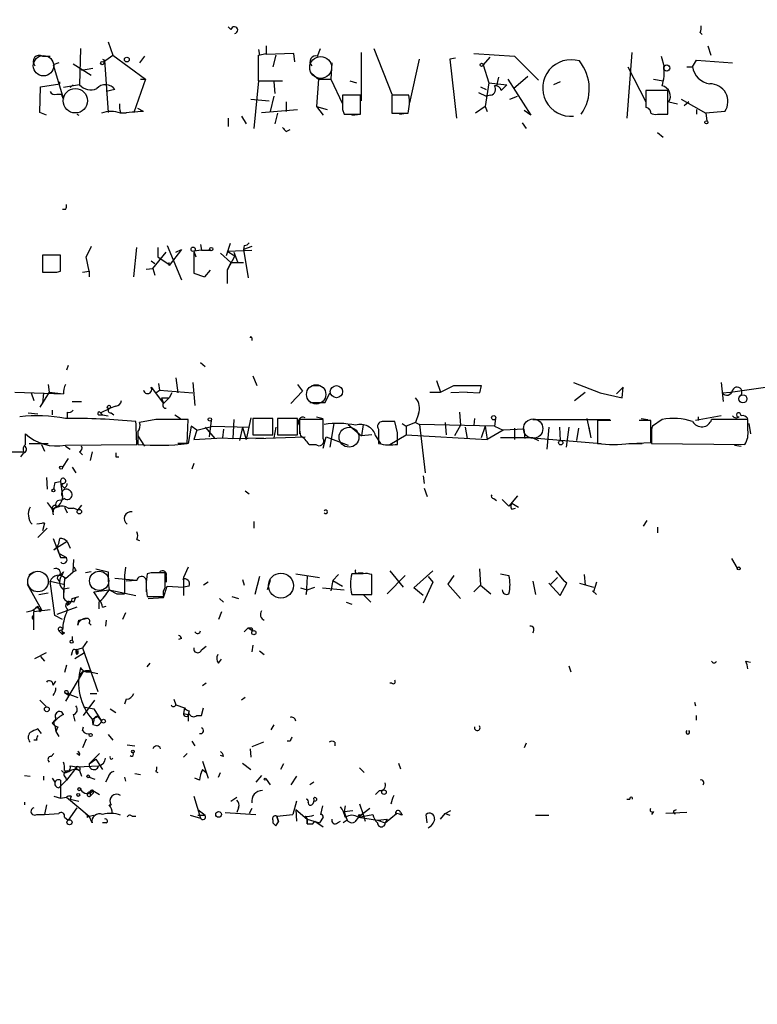
# Model space of a CAD drawing. Extents: x -340991 to 133347, y -136942 to 241885.
# Drawn here: x 509 to 574, y 203992 to 204080 of the extents above; entities that cross this region are included whole.
import ezdxf

# ---------------------------------------------------------------- set-up
doc = ezdxf.new("R2010")
doc.units = 0
doc.header["$MEASUREMENT"] = 0
doc.layers.add('MAIN', color=5, linetype='CONTINUOUS')

msp = doc.modelspace()

# ---------------------------------------------------------------- linework, layer by layer
at = {"layer": 'MAIN'}
for p, q in [((527.1347, 204079.3614), (527.3887, 204079.1074)), ((569.1293, 204078.8534), (569.2987, 204078.6841)), ((516.4667, 204078.0068), (516.89, 204076.8214)), ((514.0113, 204077.4141), (513.9267, 204074.1968)), ((529.844, 204077.3294), (529.9287, 204076.8214)), ((529.844, 204076.8214), (530.5213, 204076.9908)), ((530.5213, 204077.6681), (530.5213, 204076.9908)), ((532.9767, 204076.9908), (530.5213, 204076.9061)), ((530.5213, 204076.9061), (530.5213, 204076.9908)), ((533.0613, 204076.2288), (532.9767, 204076.9908)), ((535.0933, 204076.7368), (535.3473, 204077.4141)), ((538.988, 204072.7574), (538.988, 204077.0754)), ((540.0887, 204077.4141), (541.6973, 204073.3501)), ((548.9787, 204076.9908), (552.6193, 204076.7368)), ((563.0333, 204077.0754), (562.61, 204071.2334)), ((569.8067, 204077.6681), (570.0607, 204076.8214)), ((510.6247, 204076.7368), (511.302, 204076.7368)), ((512.064, 204076.1441), (511.556, 204075.9748)), ((513.334, 204076.0594), (514.9427, 204075.0434)), ((515.9587, 204076.4828), (516.128, 204076.3981)), ((516.0433, 204076.2288), (516.89, 204076.8214)), ((516.128, 204076.3981), (516.0433, 204076.2288)), ((516.128, 204076.3981), (516.4667, 204071.7414)), ((516.89, 204076.8214), (519.7687, 204074.7048)), ((519.684, 204076.7368), (519.2607, 204076.1441)), ((529.844, 204074.5354), (529.844, 204076.8214)), ((531.368, 204076.8214), (531.114, 204075.8054)), ((536.3633, 204076.1441), (536.2787, 204074.7048)), ((543.306, 204072.5881), (544.1527, 204076.4828)), ((547.37, 204076.5674), (546.862, 204076.4828)), ((546.862, 204076.4828), (547.4547, 204071.2334)), ((550.418, 204076.6521), (549.8253, 204075.9748)), ((552.6193, 204076.7368), (554.736, 204074.6201)), ((565.658, 204076.7368), (565.912, 204075.8054)), ((568.452, 204075.8054), (568.7907, 204076.3981)), ((568.7907, 204076.3981), (572.008, 204076.1441)), ((511.556, 204075.9748), (512.4873, 204072.9268)), ((515.112, 204075.6361), (514.096, 204075.4668)), ((534.5853, 204075.2128), (535.178, 204074.7048)), ((549.8253, 204075.9748), (550.3333, 204074.3661)), ((562.6947, 204075.8054), (564.3033, 204072.6728)), ((567.944, 204075.8054), (568.452, 204075.8054)), ((510.4553, 204074.0274), (512.1487, 204074.2814)), ((512.1487, 204074.2814), (512.1487, 204074.4508)), ((519.7687, 204074.7048), (518.7527, 204071.7414)), ((519.3453, 204074.7048), (519.7687, 204074.7048)), ((529.844, 204074.5354), (529.4207, 204070.3021)), ((529.844, 204074.5354), (531.9607, 204074.5354)), ((531.1987, 204074.4508), (531.2833, 204073.4348)), ((535.178, 204074.7048), (535.0087, 204072.2494)), ((535.178, 204074.7048), (536.2787, 204074.7048)), ((536.2787, 204074.7048), (537.2947, 204072.5034)), ((537.972, 204074.5354), (538.5647, 204074.3661)), ((550.3333, 204074.3661), (549.9947, 204072.2494)), ((550.3333, 204074.3661), (551.942, 204074.1968)), ((551.18, 204074.8741), (551.0107, 204074.1121)), ((552.0267, 204074.7048), (554.0587, 204071.4874)), ((552.5347, 204073.8581), (553.8047, 204074.9588)), ((556.6833, 204074.4508), (556.0907, 204074.1968)), ((564.9807, 204074.7048), (565.8273, 204074.5354)), ((510.3707, 204071.7414), (510.4553, 204074.0274)), ((513.9267, 204074.1968), (512.4873, 204073.9428)), ((513.334, 204074.1968), (513.08, 204073.9428)), ((517.0593, 204073.7734), (516.2973, 204073.6041)), ((549.402, 204073.5194), (550.0793, 204073.1808)), ((549.5713, 204074.0274), (550.0793, 204073.7734)), ((551.942, 204074.1968), (551.434, 204073.6888)), ((566.2507, 204073.6888), (564.3033, 204073.6888)), ((566.2507, 204071.5721), (566.2507, 204073.6888)), ((511.8947, 204073.3501), (512.318, 204073.3501)), ((512.4873, 204072.9268), (512.318, 204073.3501)), ((529.1667, 204072.9268), (530.7753, 204072.7574)), ((531.1987, 204073.1808), (530.86, 204071.8261)), ((532.2993, 204072.6728), (532.2993, 204071.8261)), ((538.9033, 204073.2654), (537.2947, 204073.2654)), ((538.9033, 204071.5721), (538.9033, 204073.2654)), ((543.2213, 204073.2654), (541.6973, 204073.2654)), ((541.6973, 204073.2654), (541.6973, 204071.6568)), ((550.5027, 204073.2654), (550.0793, 204073.1808)), ((552.196, 204072.9268), (552.8733, 204073.1808)), ((566.3353, 204072.6728), (567.0973, 204072.5034)), ((567.436, 204072.9268), (569.6373, 204071.6568)), ((568.1133, 204072.6728), (567.69, 204072.3341)), ((510.9633, 204071.4874), (510.3707, 204071.7414)), ((517.5673, 204071.7414), (518.0753, 204071.6568)), ((519.5993, 204071.8261), (519.0913, 204072.0801)), ((530.098, 204071.7414), (533.3153, 204071.9954)), ((531.5373, 204071.6568), (531.2833, 204070.7254)), ((535.0087, 204072.2494), (535.94, 204071.9954)), ((535.0087, 204072.2494), (535.6013, 204071.4874)), ((537.2947, 204071.9954), (537.464, 204071.5721)), ((541.6973, 204071.6568), (543.1367, 204071.6568)), ((542.3747, 204071.5721), (542.9673, 204071.6568)), ((549.9947, 204072.2494), (549.148, 204071.6568)), ((549.9947, 204072.2494), (550.164, 204071.8261)), ((554.0587, 204071.4874), (553.466, 204071.9108)), ((568.7907, 204071.9954), (568.7907, 204071.5721)), ((571.3307, 204071.8261), (569.6373, 204071.6568)), ((569.6373, 204071.6568), (569.722, 204070.9794)), ((513.6727, 204071.5721), (513.842, 204071.4874)), ((527.1347, 204071.2334), (527.1347, 204070.4714)), ((528.32, 204071.4028), (528.7433, 204070.7254)), ((537.464, 204071.5721), (538.9033, 204071.5721)), ((538.1413, 204071.4874), (538.9033, 204071.5721)), ((553.2967, 204070.8101), (553.6353, 204070.3021)), ((565.3193, 204071.5721), (566.2507, 204071.5721)), ((532.2993, 204070.0481), (532.638, 204070.2174)), ((565.3193, 204069.9634), (565.8273, 204069.5401)), ((512.6567, 204063.1054), (512.4027, 204063.1054)), ((514.9427, 204059.8034), (514.5193, 204058.8721)), ((518.7527, 204057.0941), (519.0067, 204059.7188)), ((520.8693, 204059.7188), (520.8693, 204058.8721)), ((521.716, 204059.8881), (522.986, 204056.8401)), ((522.986, 204059.5494), (521.8853, 204058.1101)), ((522.478, 204059.2954), (522.986, 204059.5494)), ((524.764, 204059.4648), (524.0867, 204059.3801)), ((524.0867, 204059.3801), (524.256, 204058.8721)), ((524.0867, 204059.3801), (524.0867, 204057.4328)), ((524.6793, 204059.9728), (524.764, 204059.4648)), ((524.764, 204059.4648), (525.526, 204059.4648)), ((527.304, 204060.0574), (526.9653, 204058.9568)), ((527.05, 204059.3801), (529.2513, 204059.4648)), ((527.05, 204059.3801), (527.7273, 204058.9568)), ((528.574, 204059.8881), (528.4893, 204059.5494)), ((529.2513, 204059.8034), (528.4893, 204059.5494)), ((528.4893, 204059.5494), (528.9127, 204057.0094)), ((512.2333, 204059.0414), (510.6247, 204059.0414)), ((510.6247, 204059.0414), (510.6247, 204057.5174)), ((510.6247, 204058.9568), (510.6247, 204057.8561)), ((512.2333, 204057.6021), (512.2333, 204059.0414)), ((514.7733, 204057.6021), (514.5193, 204058.8721)), ((520.2767, 204058.5334), (520.6153, 204058.2794)), ((520.446, 204057.8561), (521.6313, 204059.2954)), ((520.8693, 204058.8721), (521.8853, 204058.1948)), ((526.4573, 204059.2108), (527.3887, 204058.3641)), ((527.7273, 204058.9568), (527.05, 204057.6868)), ((527.6427, 204059.2954), (527.9813, 204058.4488)), ((511.8947, 204057.5174), (512.2333, 204057.6021)), ((514.1807, 204057.5174), (514.7733, 204057.6021)), ((514.7733, 204057.6021), (514.7733, 204057.0941)), ((519.8533, 204057.7714), (520.446, 204057.8561)), ((520.446, 204057.8561), (520.6153, 204057.2634)), ((521.8853, 204058.1101), (521.8853, 204058.3641)), ((525.526, 204057.6868), (525.018, 204057.0941)), ((527.3887, 204058.3641), (527.05, 204057.6868)), ((527.05, 204057.6868), (527.05, 204056.5014)), ((527.3887, 204058.3641), (528.4893, 204058.3641)), ((524.0867, 204057.4328), (525.018, 204057.0941)), ((524.0867, 204057.4328), (525.018, 204057.0941)), ((529.2513, 204051.6754), (529.2513, 204051.4214)), ((512.9107, 204049.2201), (512.7413, 204048.7968)), ((524.6793, 204049.4741), (525.1027, 204049.1354)), ((522.478, 204048.1194), (522.6473, 204046.7648)), ((529.336, 204048.2888), (529.6747, 204047.4421)), ((511.1327, 204047.5268), (511.2173, 204046.8494)), ((520.2767, 204047.2728), (521.3773, 204045.8334)), ((520.954, 204047.6114), (521.0387, 204047.0188)), ((524.002, 204047.6961), (524.1713, 204045.6641)), ((533.3153, 204047.5268), (533.7387, 204046.9341)), ((534.5853, 204047.4421), (535.2627, 204047.4421)), ((545.6767, 204047.8654), (546.0153, 204046.8494)), ((546.0153, 204046.8494), (547.2007, 204047.4421)), ((547.2007, 204047.4421), (549.656, 204047.4421)), ((549.656, 204047.4421), (549.4867, 204046.7648)), ((557.8687, 204047.6961), (560.2393, 204046.7648)), ((562.2713, 204047.2728), (561.6787, 204046.6801)), ((562.1867, 204046.3414), (562.2713, 204047.2728)), ((570.992, 204047.6961), (571.1613, 204046.0028)), ((571.8387, 204046.8494), (575.9873, 204047.4421)), ((508.1693, 204046.8494), (512.4873, 204046.6801)), ((509.6087, 204046.7648), (509.8627, 204046.0874)), ((511.2173, 204046.8494), (510.3707, 204045.4948)), ((510.7093, 204046.7648), (510.6247, 204045.8334)), ((511.2173, 204046.8494), (512.4873, 204046.6801)), ((520.7, 204046.7648), (521.0387, 204047.0188)), ((521.0387, 204047.0188), (524.002, 204046.7648)), ((521.208, 204046.3414), (521.8853, 204046.3414)), ((521.208, 204046.3414), (521.3773, 204045.8334)), ((521.8853, 204046.3414), (521.3773, 204045.8334)), ((522.1393, 204046.7648), (521.8853, 204046.3414)), ((533.7387, 204046.9341), (532.7227, 204045.8334)), ((535.7707, 204045.9181), (536.194, 204046.7648)), ((545.084, 204046.8494), (546.0153, 204046.8494)), ((548.386, 204046.8494), (546.9467, 204046.7648)), ((548.386, 204046.8494), (549.4867, 204046.7648)), ((557.9533, 204046.0874), (558.8847, 204046.8494)), ((560.2393, 204046.7648), (562.1867, 204046.3414)), ((571.0767, 204046.7648), (571.8387, 204046.8494)), ((513.2493, 204046.0028), (514.096, 204046.0028)), ((515.7893, 204044.9868), (516.636, 204045.4101)), ((517.144, 204045.5794), (516.636, 204045.4101)), ((534.416, 204045.9181), (535.7707, 204045.9181)), ((509.3547, 204044.9868), (510.2013, 204044.9021)), ((511.4713, 204045.2408), (511.4713, 204044.8174)), ((512.826, 204045.0714), (512.826, 204044.5634)), ((515.62, 204044.8174), (515.9587, 204044.8174)), ((515.7893, 204044.9868), (515.9587, 204044.8174)), ((515.9587, 204044.8174), (516.4667, 204044.7328)), ((516.7207, 204044.9868), (516.9747, 204044.8174)), ((522.3933, 204044.8174), (522.9013, 204044.4788)), ((529.1667, 204044.5634), (528.7433, 204042.6161)), ((531.114, 204044.4788), (529.336, 204044.4788)), ((529.336, 204044.4788), (529.336, 204043.0394)), ((531.114, 204043.0394), (531.114, 204044.4788)), ((533.3153, 204044.4788), (531.5373, 204044.4788)), ((531.5373, 204044.4788), (531.5373, 204043.0394)), ((533.3153, 204043.0394), (533.3153, 204044.4788)), ((535.0087, 204044.6481), (535.6013, 204044.4788)), ((544.068, 204044.9021), (543.814, 204044.1401)), ((547.7087, 204045.0714), (547.7933, 204043.8861)), ((549.0633, 204044.4788), (548.9787, 204043.8861)), ((550.926, 204044.4788), (550.8413, 204043.8014)), ((559.054, 204044.4788), (559.3927, 204042.7854)), ((563.88, 204044.4788), (564.4727, 204044.3941)), ((570.992, 204044.7328), (568.706, 204044.3094)), ((568.96, 204044.6481), (568.96, 204044.3094)), ((520.7, 204044.3941), (519.2607, 204044.1401)), ((523.494, 204042.2774), (523.5787, 204044.3941)), ((523.8327, 204043.8014), (523.5787, 204042.2774)), ((524.3407, 204043.4628), (523.8327, 204043.8014)), ((524.3407, 204043.4628), (525.78, 204043.8014)), ((525.1027, 204043.7168), (525.9493, 204042.7008)), ((525.6107, 204044.3094), (525.4413, 204042.8701)), ((525.78, 204043.8014), (528.9973, 204043.7168)), ((527.6427, 204044.3941), (527.558, 204042.7008)), ((528.4047, 204043.7168), (528.1507, 204042.5314)), ((528.4047, 204043.7168), (528.7433, 204042.6161)), ((531.368, 204043.7168), (531.1987, 204042.7854)), ((535.6013, 204044.3941), (533.4847, 204044.3941)), ((533.4847, 204043.8861), (533.4847, 204043.1241)), ((535.6013, 204042.7008), (535.6013, 204044.3941)), ((536.5327, 204044.0554), (536.194, 204041.9388)), ((537.8027, 204043.9708), (538.988, 204042.9548)), ((539.1573, 204043.9708), (538.988, 204042.9548)), ((541.9513, 204044.2248), (540.8507, 204044.2248)), ((542.2053, 204043.2088), (541.9513, 204044.2248)), ((542.6287, 204044.0554), (542.9673, 204043.8014)), ((543.814, 204044.1401), (542.9673, 204043.8014)), ((542.9673, 204043.8014), (542.9673, 204043.0394)), ((543.814, 204044.1401), (544.1527, 204043.9708)), ((550.8413, 204043.8014), (544.1527, 204043.9708)), ((544.1527, 204043.9708), (544.6607, 204039.6528)), ((546.4387, 204044.1401), (546.5233, 204043.0394)), ((547.7933, 204043.8861), (547.2853, 204042.9548)), ((548.2167, 204043.7168), (548.386, 204042.7008)), ((549.9947, 204043.8014), (549.656, 204042.7854)), ((549.9947, 204043.8014), (549.656, 204042.7854)), ((549.9947, 204043.8014), (550.164, 204042.6161)), ((550.8413, 204043.8014), (551.6033, 204043.4628)), ((552.6193, 204043.6321), (552.6193, 204042.6161)), ((554.228, 204044.3941), (561.086, 204044.3941)), ((555.6673, 204043.7168), (555.498, 204041.7694)), ((556.5987, 204043.7168), (556.6833, 204042.5314)), ((556.5987, 204043.7168), (556.6833, 204042.5314)), ((557.4453, 204043.7168), (557.1913, 204041.9388)), ((558.292, 204043.6321), (558.1227, 204042.5314)), ((559.2233, 204043.7168), (559.3927, 204042.7854)), ((561.1707, 204044.3094), (559.9853, 204044.3094)), ((559.9853, 204044.3094), (559.9853, 204042.2774)), ((564.7267, 204044.3094), (563.7107, 204044.3094)), ((564.7267, 204042.3621), (564.7267, 204044.3094)), ((565.7427, 204044.3941), (564.896, 204043.8014)), ((573.3627, 204044.3941), (570.1453, 204044.3941)), ((573.3627, 204043.4628), (573.3627, 204044.3941)), ((573.4473, 204044.0554), (573.6167, 204043.1241)), ((509.1007, 204042.1928), (509.1007, 204043.1241)), ((519.0913, 204043.2934), (519.0913, 204042.1928)), ((519.0913, 204042.9548), (519.684, 204042.0234)), ((524.3407, 204043.4628), (524.0867, 204042.6161)), ((524.0867, 204042.6161), (526.6267, 204042.7854)), ((526.7113, 204043.5474), (526.6267, 204042.7854)), ((526.6267, 204042.7854), (527.558, 204042.7008)), ((527.558, 204042.7008), (530.2673, 204042.7854)), ((529.336, 204043.0394), (531.114, 204043.0394)), ((529.59, 204042.7008), (533.9927, 204042.8701)), ((531.5373, 204043.0394), (533.3153, 204043.0394)), ((535.6013, 204041.8541), (535.8553, 204042.8701)), ((535.8553, 204042.8701), (537.8027, 204042.1081)), ((539.9193, 204043.0394), (538.988, 204042.9548)), ((540.258, 204042.9548), (540.6813, 204042.2774)), ((540.512, 204043.5474), (540.512, 204042.2774)), ((541.528, 204042.1928), (542.9673, 204043.0394)), ((542.9673, 204043.0394), (550.164, 204042.6161)), ((551.6033, 204043.4628), (550.164, 204042.6161)), ((554.228, 204042.7854), (551.3493, 204042.7854)), ((553.466, 204043.5474), (551.6033, 204043.4628)), ((553.5507, 204042.7008), (553.466, 204043.5474)), ((554.228, 204042.7854), (554.736, 204042.5314)), ((554.228, 204042.7854), (560.324, 204042.2774)), ((564.8113, 204043.2088), (564.8113, 204042.2774)), ((564.8113, 204043.0394), (564.8113, 204042.3621)), ((509.4393, 204042.2774), (511.1327, 204042.2774)), ((510.54, 204042.1928), (510.794, 204041.6001)), ((512.6567, 204042.1081), (519.0067, 204042.1928)), ((512.6567, 204042.0234), (513.08, 204041.7694)), ((523.5787, 204042.2774), (522.6473, 204042.2774)), ((534.3313, 204042.1928), (534.924, 204042.1928)), ((562.7793, 204042.2774), (563.9647, 204042.2774)), ((562.864, 204042.2774), (564.7267, 204042.3621)), ((564.8113, 204042.2774), (573.1087, 204042.1928)), ((572.1773, 204042.1081), (572.77, 204042.0234)), ((507.492, 204041.5154), (508.9313, 204041.5154)), ((508.9313, 204041.4308), (508.6773, 204041.0921)), ((513.9267, 204041.5154), (514.1807, 204041.2614)), ((515.0273, 204041.5154), (514.858, 204040.7534)), ((517.144, 204041.0921), (517.398, 204041.0921)), ((512.9107, 204040.9228), (512.4027, 204040.1608)), ((513.2493, 204040.1608), (513.588, 204039.6528)), ((524.0867, 204040.4994), (523.9173, 204039.9914)), ((510.9633, 204039.2294), (511.048, 204038.2134)), ((544.4913, 204039.3988), (544.576, 204038.7214)), ((511.7253, 204038.8061), (512.2333, 204038.8908)), ((512.2333, 204038.8908), (512.4027, 204037.5361)), ((512.4027, 204038.7214), (512.318, 204038.5521)), ((512.572, 204038.2981), (512.318, 204038.5521)), ((528.6587, 204038.0441), (528.9973, 204037.7901)), ((544.576, 204038.2981), (544.83, 204037.5361)), ((552.8733, 204037.6208), (552.1113, 204036.6894)), ((511.048, 204037.0281), (511.4713, 204036.4354)), ((511.4713, 204036.4354), (511.81, 204036.6048)), ((512.572, 204037.3668), (512.318, 204037.1974)), ((512.572, 204036.6048), (512.826, 204036.0968)), ((514.096, 204036.7741), (513.7573, 204036.3508)), ((550.7567, 204037.3668), (551.0107, 204037.1974)), ((552.1113, 204036.6894), (551.5187, 204037.2821)), ((552.3653, 204036.9434), (552.958, 204036.6048)), ((511.4713, 204036.4354), (511.556, 204035.9274)), ((511.556, 204036.1814), (511.4713, 204036.4354)), ((512.9107, 204036.5201), (513.334, 204036.5201)), ((513.7573, 204036.3508), (513.334, 204036.5201)), ((552.3653, 204036.4354), (552.704, 204036.5201)), ((510.794, 204035.1654), (510.1167, 204035.0808)), ((510.6247, 204035.2501), (510.794, 204035.1654)), ((510.794, 204035.1654), (510.6247, 204034.4881)), ((529.4207, 204035.3348), (529.4207, 204034.7421)), ((564.388, 204035.4194), (564.0493, 204034.9114)), ((565.3193, 204034.8268), (565.3193, 204034.3188)), ((510.2013, 204033.8954), (511.048, 204034.7421)), ((511.556, 204033.8108), (512.2333, 204032.1174)), ((512.826, 204033.5568), (511.6407, 204032.7948)), ((511.8947, 204033.0488), (512.2333, 204032.1174)), ((512.826, 204033.5568), (513.08, 204032.9641)), ((519.0067, 204033.7261), (519.2607, 204033.6414)), ((512.1487, 204032.4561), (512.7413, 204032.1174)), ((512.2333, 204032.1174), (512.7413, 204032.1174)), ((513.334, 204030.8474), (513.4187, 204031.9481)), ((571.9233, 204032.0328), (572.4313, 204031.1861)), ((509.4393, 204030.5934), (509.8627, 204030.8474)), ((512.1487, 204030.5088), (512.4873, 204030.8474)), ((512.6567, 204030.2548), (513.334, 204030.8474)), ((513.588, 204030.9321), (513.334, 204030.8474)), ((514.9427, 204030.8474), (514.4347, 204030.7628)), ((515.366, 204031.1014), (516.4667, 204030.8474)), ((517.9907, 204031.2708), (517.906, 204030.5088)), ((517.906, 204030.5088), (517.906, 204028.9001)), ((520.2767, 204030.7628), (519.938, 204030.6781)), ((521.5467, 204029.4928), (521.5467, 204030.7628)), ((521.6313, 204030.4241), (521.6313, 204029.9161)), ((523.5787, 204031.2708), (523.1553, 204030.3394)), ((529.9287, 204030.4241), (529.5053, 204028.8154)), ((533.146, 204030.6781), (535.2627, 204030.3394)), ((534.162, 204030.4241), (534.0773, 204028.8154)), ((536.956, 204030.5934), (536.448, 204030.0854)), ((539.1573, 204030.6781), (538.1413, 204030.6781)), ((538.734, 204030.7628), (539.1573, 204030.7628)), ((539.9193, 204028.8154), (539.9193, 204030.5934)), ((542.8827, 204030.5088), (541.274, 204028.9001)), ((541.528, 204030.9321), (542.7133, 204029.4928)), ((543.6447, 204029.4081), (545.338, 204030.9321)), ((544.9147, 204030.4241), (545.338, 204029.9161)), ((547.2007, 204030.5088), (546.6927, 204029.7468)), ((549.4867, 204031.1014), (549.5713, 204029.6621)), ((551.3493, 204030.6781), (552.1113, 204030.5088)), ((556.26, 204030.9321), (557.022, 204030.0008)), ((558.8, 204030.5934), (558.8847, 204029.6621)), ((509.27, 204029.7468), (510.54, 204027.4608)), ((511.302, 204030.0008), (512.4873, 204029.7468)), ((511.7253, 204026.9528), (511.302, 204030.0008)), ((511.9793, 204030.1701), (512.1487, 204029.9161)), ((512.572, 204030.2548), (512.4873, 204028.7308)), ((519.0067, 204030.0854), (517.0593, 204030.2548)), ((519.0067, 204030.0854), (518.0753, 204030.0008)), ((519.8533, 204029.9161), (519.8533, 204029.0694)), ((521.3773, 204028.5614), (521.716, 204029.5774)), ((521.716, 204029.5774), (523.1553, 204029.4928)), ((523.1553, 204030.3394), (523.1553, 204028.7308)), ((523.6633, 204029.5774), (523.1553, 204029.4928)), ((525.3567, 204029.9161), (524.9333, 204029.6621)), ((528.4047, 204030.1701), (528.574, 204029.6621)), ((530.86, 204030.0854), (530.606, 204029.2388)), ((536.448, 204030.0854), (536.2787, 204029.1541)), ((536.448, 204030.0854), (537.2947, 204029.5774)), ((545.338, 204029.9161), (544.4913, 204028.0534)), ((546.6927, 204029.7468), (547.7933, 204028.4768)), ((549.5713, 204029.6621), (548.9787, 204029.0694)), ((549.5713, 204029.6621), (550.5027, 204028.9001)), ((554.228, 204030.0008), (554.482, 204028.8154)), ((555.6673, 204029.8314), (556.6833, 204028.7308)), ((556.4293, 204030.3394), (555.8367, 204029.7468)), ((556.6833, 204028.7308), (557.276, 204029.8314)), ((557.276, 204029.8314), (557.022, 204030.0008)), ((558.3767, 204029.8314), (559.6467, 204029.4928)), ((559.9007, 204029.9161), (559.6467, 204029.0694)), ((510.286, 204028.8154), (511.1327, 204028.9848)), ((512.4027, 204029.3234), (512.4873, 204029.3234)), ((512.4873, 204029.3234), (512.9953, 204029.4081)), ((512.4873, 204029.3234), (512.4873, 204028.7308)), ((515.1967, 204029.0694), (516.5513, 204029.2388)), ((515.7047, 204028.3074), (515.1967, 204029.0694)), ((516.5513, 204029.2388), (517.2287, 204028.9001)), ((516.5513, 204029.2388), (518.922, 204028.7308)), ((517.2287, 204028.9001), (517.906, 204028.9001)), ((533.5693, 204029.4081), (534.162, 204029.2388)), ((534.0773, 204028.8154), (534.162, 204029.2388)), ((534.162, 204029.2388), (534.8393, 204029.4928)), ((535.5167, 204029.4081), (537.464, 204029.2388)), ((538.1413, 204028.8154), (539.9193, 204028.8154)), ((539.1573, 204028.8154), (539.8347, 204028.1381)), ((544.4913, 204028.7308), (543.6447, 204029.4081)), ((559.562, 204029.1541), (559.9007, 204028.8154)), ((513.2493, 204028.4768), (513.842, 204028.6461)), ((513.4187, 204028.1381), (513.588, 204028.5614)), ((515.62, 204028.1381), (515.62, 204027.5454)), ((515.9587, 204027.7148), (516.2973, 204027.7994)), ((519.938, 204028.6461), (521.3773, 204028.6461)), ((520.0227, 204028.4768), (521.3773, 204028.5614)), ((526.3727, 204028.4768), (526.7113, 204028.1381)), ((527.4733, 204028.6461), (528.066, 204028.4768)), ((537.6333, 204028.1381), (538.1413, 204027.9688)), ((511.302, 204027.4608), (509.8627, 204027.2914)), ((509.8627, 204025.6828), (509.8627, 204027.2914)), ((509.8627, 204026.9528), (509.8627, 204027.2914)), ((510.2013, 204027.6301), (510.54, 204027.4608)), ((510.3707, 204027.2914), (510.54, 204027.4608)), ((512.4027, 204026.6141), (511.7253, 204026.9528)), ((513.6727, 204027.7148), (511.8947, 204027.0374)), ((512.826, 204027.5454), (512.7413, 204027.2068)), ((517.9907, 204027.2068), (517.7367, 204026.6141)), ((526.542, 204027.2914), (526.288, 204026.6141)), ((513.7573, 204026.1061), (513.842, 204026.5294)), ((513.842, 204026.5294), (514.5193, 204026.6988)), ((514.7733, 204026.2754), (514.9427, 204026.1061)), ((516.2973, 204026.5294), (516.2127, 204026.0214)), ((512.064, 204025.5981), (512.318, 204025.6828)), ((512.064, 204025.5981), (512.4027, 204025.2594)), ((512.318, 204025.6828), (512.4027, 204025.2594)), ((512.572, 204025.4288), (512.4027, 204025.2594)), ((528.574, 204025.5134), (528.9127, 204025.8521)), ((528.9127, 204025.8521), (529.336, 204025.5981)), ((529.2513, 204025.8521), (529.336, 204025.5981)), ((513.2493, 204025.0901), (513.2493, 204024.7514)), ((514.604, 204024.6668), (514.1807, 204024.0741)), ((522.986, 204024.9208), (522.732, 204024.8361)), ((529.336, 204024.3281), (529.2513, 204023.7354)), ((509.9473, 204023.1428), (510.9633, 204023.6508)), ((513.2493, 204023.7354), (513.1647, 204023.3968)), ((513.5033, 204023.1428), (514.35, 204023.6508)), ((513.588, 204023.9048), (514.1807, 204024.0741)), ((513.588, 204023.9048), (513.7573, 204023.5661)), ((513.6727, 204023.4814), (513.7573, 204023.5661)), ((513.7573, 204023.7354), (513.7573, 204023.5661)), ((514.1807, 204024.0741), (515.5353, 204020.1794)), ((524.764, 204023.9048), (525.1873, 204024.2434)), ((529.9287, 204023.8201), (530.352, 204023.4814)), ((510.4553, 204023.3121), (510.794, 204022.8888)), ((512.7413, 204022.5501), (512.572, 204021.8728)), ((519.938, 204022.3808), (520.192, 204022.7194)), ((526.288, 204022.7194), (526.542, 204023.0581)), ((573.1933, 204022.8888), (573.6167, 204022.8041)), ((514.2653, 204022.0421), (512.6567, 204019.3328)), ((514.0113, 204022.2961), (514.2653, 204022.0421)), ((514.096, 204022.2114), (514.2653, 204022.0421)), ((514.2653, 204022.0421), (514.9427, 204021.9574)), ((514.858, 204021.9574), (515.5353, 204021.7881)), ((557.4453, 204022.4654), (557.6147, 204021.9574)), ((511.556, 204020.7721), (511.81, 204021.1108)), ((525.1873, 204020.9414), (524.8487, 204020.6874)), ((541.6973, 204020.9414), (541.528, 204020.9414)), ((512.572, 204020.0948), (512.9953, 204019.8408)), ((512.572, 204020.0948), (513.7573, 204019.6714)), ((512.9107, 204020.0948), (512.9953, 204019.8408)), ((514.858, 204020.0101), (515.4507, 204020.0101)), ((510.3707, 204019.4174), (510.9633, 204018.8248)), ((514.2653, 204018.0628), (515.2813, 204019.4174)), ((518.0753, 204019.5021), (517.906, 204019.0788)), ((522.3087, 204019.5021), (522.478, 204018.9941)), ((528.6587, 204019.6714), (528.32, 204019.4174)), ((568.6213, 204019.2481), (568.706, 204018.9094)), ((513.334, 204018.1474), (513.5033, 204017.5548)), ((514.2653, 204018.8248), (515.1967, 204018.6554)), ((515.1967, 204018.6554), (515.874, 204017.5548)), ((516.636, 204018.6554), (517.144, 204018.3168)), ((522.478, 204018.9941), (523.24, 204018.7401)), ((523.24, 204018.7401), (523.1553, 204018.2321)), ((523.1553, 204018.2321), (523.5787, 204018.1474)), ((523.6633, 204018.4861), (523.5787, 204018.1474)), ((523.5787, 204018.1474), (523.5787, 204017.5548)), ((524.764, 204018.0628), (524.9333, 204018.7401)), ((511.4713, 204017.3854), (511.7253, 204017.1314)), ((511.7253, 204017.5548), (511.81, 204017.7241)), ((511.81, 204017.7241), (511.81, 204017.8088)), ((515.0273, 204017.7241), (515.5353, 204017.9781)), ((515.0273, 204017.7241), (515.112, 204017.2161)), ((515.0273, 204017.7241), (515.112, 204017.2161)), ((515.1967, 204017.6394), (515.112, 204017.2161)), ((515.5353, 204017.9781), (515.874, 204017.5548)), ((524.3407, 204018.0628), (524.764, 204018.0628)), ((568.7907, 204017.6394), (568.7907, 204018.0628)), ((510.54, 204016.4541), (510.2013, 204016.8774)), ((511.7253, 204017.1314), (511.81, 204016.6234)), ((511.9793, 204017.0468), (511.81, 204016.6234)), ((511.81, 204016.6234), (512.064, 204016.2001)), ((514.1807, 204016.7081), (514.2653, 204017.0468)), ((515.4507, 204017.1314), (515.112, 204017.2161)), ((531.1987, 204017.2161), (530.9447, 204016.7928)), ((510.1167, 204015.8614), (509.8627, 204015.8614)), ((514.5193, 204015.9461), (514.1807, 204015.1841)), ((516.4667, 204016.3694), (516.89, 204015.8614)), ((523.9173, 204015.7768), (524.1713, 204015.3534)), ((530.2673, 204015.6921), (529.2513, 204015.2688)), ((532.638, 204015.7768), (532.384, 204015.7768)), ((536.6173, 204015.6921), (536.6173, 204015.3534)), ((553.6353, 204015.6074), (553.466, 204015.1841)), ((511.3867, 204014.4221), (511.6407, 204014.6761)), ((513.9267, 204014.5068), (513.6727, 204014.6761)), ((515.7047, 204014.6761), (514.7733, 204013.7448)), ((518.16, 204015.4381), (518.8373, 204015.3534)), ((523.494, 204014.6761), (523.1553, 204014.3374)), ((529.082, 204015.0994), (529.1667, 204014.3374)), ((514.7733, 204013.7448), (515.366, 204014.1681)), ((515.366, 204014.1681), (515.9587, 204013.2368)), ((524.8487, 204013.9988), (525.3567, 204012.4748)), ((526.7113, 204014.4221), (526.4573, 204014.5068)), ((528.4047, 204013.8294), (529.1667, 204013.2368)), ((542.29, 204013.8294), (542.4593, 204013.3214)), ((512.572, 204013.1521), (512.9953, 204013.0674)), ((513.6727, 204013.4908), (512.7413, 204012.3054)), ((513.08, 204013.5754), (513.6727, 204013.4908)), ((513.6727, 204013.4908), (515.62, 204013.5754)), ((513.6727, 204013.3214), (513.9267, 204013.1521)), ((513.9267, 204013.1521), (514.096, 204012.6441)), ((518.8373, 204012.8981), (519.3453, 204012.8134)), ((520.7, 204013.0674), (520.8693, 204012.9828)), ((524.8487, 204013.2368), (524.6793, 204012.8134)), ((524.8487, 204013.2368), (525.1873, 204012.9828)), ((526.288, 204012.5594), (526.4573, 204012.9828)), ((532.0453, 204013.7448), (531.7913, 204013.2368)), ((538.8187, 204013.4061), (539.242, 204012.9828)), ((509.016, 204012.7288), (509.524, 204012.6441)), ((510.7093, 204012.6441), (510.7093, 204012.3054)), ((511.4713, 204012.4748), (511.7253, 204012.1361)), ((512.064, 204011.6281), (512.7413, 204012.3054)), ((512.2333, 204012.3054), (512.2333, 204011.9668)), ((512.6567, 204012.5594), (512.7413, 204012.3054)), ((514.7733, 204012.5594), (515.2813, 204012.3901)), ((516.4667, 204012.5594), (516.2127, 204012.1361)), ((517.906, 204012.5594), (517.9907, 204012.2208)), ((524.5947, 204012.3054), (524.1713, 204012.4748)), ((530.098, 204012.7288), (529.59, 204012.1361)), ((530.5213, 204012.3901), (530.86, 204011.8821)), ((533.2307, 204012.6441), (532.7227, 204011.8821)), ((534.7547, 204012.1361), (534.416, 204011.8821)), ((512.2333, 204011.9668), (512.2333, 204010.6968)), ((514.858, 204011.2048), (514.858, 204010.8661)), ((515.112, 204011.3741), (515.7047, 204011.0354)), ((540.5967, 204011.3741), (540.258, 204011.0354)), ((509.016, 204010.3581), (509.016, 204010.1041)), ((511.6407, 204010.8661), (512.2333, 204010.6968)), ((512.2333, 204010.6968), (512.7413, 204010.7814)), ((512.7413, 204010.7814), (514.7733, 204009.0881)), ((513.1647, 204010.8661), (513.08, 204010.6121)), ((513.08, 204010.6121), (513.842, 204010.4428)), ((515.112, 204011.1201), (514.858, 204010.8661)), ((524.0867, 204010.8661), (524.6793, 204008.9188)), ((527.3887, 204010.4428), (527.8967, 204010.7814)), ((533.2307, 204010.4428), (532.892, 204009.2574)), ((541.6127, 204010.1888), (541.6973, 204010.2734)), ((562.61, 204010.6121), (562.864, 204010.6121)), ((510.9633, 204010.1041), (510.794, 204009.2574)), ((513.6727, 204009.8501), (512.9107, 204008.7494)), ((516.5513, 204010.1041), (516.7207, 204010.1041)), ((524.4253, 204009.6808), (525.1027, 204009.1728)), ((526.8807, 204009.4268), (529.59, 204009.2574)), ((528.066, 204009.8501), (527.8967, 204009.4268)), ((529.2513, 204009.7654), (528.9973, 204009.3421)), ((533.146, 204009.6808), (533.2307, 204008.6648)), ((533.146, 204009.6808), (534.162, 204008.8341)), ((535.5167, 204010.0194), (535.3473, 204009.2574)), ((537.5487, 204010.0194), (537.464, 204009.5114)), ((537.464, 204009.5114), (538.226, 204009.5961)), ((539.75, 204009.7654), (538.734, 204009.0034)), ((538.8187, 204010.1888), (539.1573, 204009.2574)), ((542.4593, 204009.4268), (542.6287, 204009.1728)), ((546.4387, 204009.3421), (546.9467, 204009.5961)), ((564.9807, 204009.5114), (564.8113, 204009.2574)), ((567.944, 204009.4268), (566.0813, 204009.3421)), ((566.8433, 204009.5961), (567.0127, 204009.6808)), ((510.1167, 204009.2574), (510.794, 204009.2574)), ((510.794, 204009.2574), (512.064, 204009.3421)), ((512.572, 204009.0034), (512.9107, 204008.7494)), ((514.604, 204009.0034), (514.7733, 204009.0881)), ((514.7733, 204009.0881), (515.1967, 204009.1728)), ((515.0273, 204008.4954), (514.7733, 204009.0881)), ((518.5833, 204009.0881), (518.922, 204009.0881)), ((523.748, 204009.1728), (524.6793, 204008.9188)), ((524.4253, 204009.1728), (525.1027, 204009.1728)), ((531.114, 204008.7494), (531.114, 204008.4954)), ((531.368, 204008.2414), (531.622, 204008.5801)), ((531.4527, 204009.0881), (532.892, 204009.2574)), ((531.4527, 204009.0881), (531.622, 204008.5801)), ((531.622, 204008.5801), (531.4527, 204009.0881)), ((533.9927, 204009.0881), (534.162, 204008.8341)), ((534.162, 204008.8341), (535.2627, 204008.4954)), ((534.162, 204008.8341), (534.162, 204008.4108)), ((534.162, 204008.4108), (534.162, 204008.8341)), ((534.67, 204008.4108), (534.8393, 204008.6648)), ((534.8393, 204008.6648), (535.6013, 204008.1568)), ((535.6013, 204009.0034), (535.2627, 204008.4954)), ((536.8713, 204008.4954), (537.1253, 204008.6648)), ((537.718, 204008.7494), (537.3793, 204008.4954)), ((538.734, 204009.0034), (538.3953, 204008.5801)), ((538.734, 204009.0034), (538.3953, 204008.5801)), ((538.734, 204009.0034), (540.004, 204009.2574)), ((538.734, 204009.0034), (540.4273, 204008.7494)), ((538.9033, 204009.1728), (539.1573, 204009.2574)), ((539.1573, 204009.2574), (539.3267, 204008.6648)), ((540.4273, 204008.7494), (541.274, 204008.8341)), ((540.4273, 204008.7494), (541.1047, 204008.4954)), ((541.1047, 204008.4954), (542.1207, 204009.3421)), ((541.274, 204008.8341), (541.1047, 204008.4954)), ((544.83, 204008.4954), (544.7453, 204009.2574)), ((546.0153, 204008.8341), (546.4387, 204009.3421)), ((546.4387, 204009.3421), (546.862, 204009.1728)), ((554.482, 204009.1728), (555.6673, 204009.1728)), ((516.2973, 204008.4954), (515.9587, 204008.4954)), ((531.114, 204008.4954), (531.368, 204008.2414)), ((531.114, 204008.4954), (531.368, 204008.2414))]:
    msp.add_line(p, q, dxfattribs=at)
for centre, radius in [((-151577.8405, 52471.7395), 189413.5539), ((515.9375, 204076.123), 0.1496), ((518.1176, 204076.4405), 0.2158), ((549.6842, 204075.9748), 0.1411), ((566.1554, 204075.6891), 0.2698), ((569.6796, 204070.8525), 0.1338), ((524.0231, 204059.5601), 0.1907), ((525.6318, 204059.5707), 0.1496), ((536.7655, 204046.8819), 0.5417), ((572.9252, 204046.2427), 0.3597), ((516.5301, 204045.516), 0.1496), ((525.5048, 204044.4153), 0.1496), ((550.7566, 204044.5635), 0.1893), ((556.7256, 204042.341), 0.1951), ((512.2756, 204040.1185), 0.1338), ((511.5983, 204038.0865), 0.1338), ((513.8964, 204036.2057), 0.201), ((572.5583, 204031.1438), 0.1338), ((529.4206, 204025.4288), 0.1893), ((513.207, 204024.6245), 0.1338), ((511.0056, 204018.6131), 0.2158), ((516.0433, 204017.5548), 0.1693), ((514.9003, 204016.3272), 0.1338), ((518.668, 204014.8455), 0.1197), ((514.6886, 204012.6441), 0.1197), ((530.4366, 204012.3901), 0.0846), ((513.8843, 204011.5011), 0.1338), ((540.9958, 204011.2351), 0.201), ((513.7996, 204010.9931), 0.1338), ((526.2879, 204009.2575), 0.254), ((513.0235, 204008.5519), 0.2275)]:
    msp.add_circle(centre, radius, dxfattribs=at)
at = {"layer": 'MAIN', "color": 5}
for centre, radius in [((510.7093, 204075.8901), 0.9103), ((535.3644, 204075.738), 0.9716), ((513.5415, 204072.7736), 1.0863), ((534.9663, 204046.6378), 0.8616), ((554.2703, 204043.5898), 0.8616), ((537.8873, 204042.8278), 0.8828), ((510.2186, 204029.9801), 0.9154), ((515.6623, 204030.0431), 0.8616), ((531.8336, 204029.6198), 1.1085)]:
    msp.add_circle(centre, radius, dxfattribs=at)
at = {"layer": 'MAIN'}
for centre, radius, start, end in [((527.685, 204079.0651), 0.2993, 278.124688, 171.875312), ((568.2837, 204079.2766), 0.9456, 333.413271, 10.325982), ((510.339, 204076.2711), 0.5464, 58.471506, 224.206645), ((534.9099, 204076.2711), 0.5005, 68.504698, 229.570048), ((557.6363, 204073.9084), 2.5164, 72.888566, 275.29915), ((555.3603, 204073.832), 3.9059, 324.648536, 39.441953), ((561.5947, 204075.3819), 4.338, 342.979423, 5.602432), ((570.23, 204076.0594), 1.7961, 188.130102, 261.869898), ((570.0136, 204072.7007), 1.5811, 326.414463, 91.362634), ((511.7254, 204073.7735), 0.456, 201.806076, 291.79441), ((514.927, 204075.0998), 1.3476, 222.073488, 292.868095), ((516.2205, 204073.1612), 1.0384, 36.123918, 137.845454), ((550.3545, 204073.8157), 0.5699, 285.072595, 31.33616), ((550.877, 204073.5355), 0.5777, 15.388205, 93.542927), ((945.303, 204072.9268), 381.0005, 179.885409, 180.114592), ((565.5251, 204073.1808), 0.9564, 327.912054, 76.84867), ((519.0491, 204072.2916), 1.5807, 172.299482, 200.370222), ((854.7944, 204072.6304), 317.5003, 179.885408, 180.114592), ((539.2214, 204072.6692), 4.0441, 345.502269, 8.477734), ((516.7206, 204069.7096), 2.1233, 66.499175, 113.49835), ((524.6817, 203998.5462), 73.4559, 93.967452, 95.557959), ((564.2971, 204071.7292), 0.4356, 350.433897, 89.18455), ((565.1499, 204072.502), 0.9452, 243.402419, 280.324365), ((616.7924, 204154.8549), 119.7133, 224.876948, 225.106165), ((512.2758, 204063.4017), 0.4825, 322.120851, 15.271781), ((528.5317, 204060.4383), 0.5518, 274.396316, 327.536771), ((511.2597, 204375.0171), 317.5003, 269.885409, 270.114592), ((529.1667, 204051.6754), 0.0847, 0, 180), ((513.9184, 204046.8341), 1.4393, 151.232282, 186.141937), ((519.9642, 204047.0759), 0.3693, 188.893591, 32.214209), ((572.4101, 204046.8495), 0.4363, 309.094496, 157.166983), ((542.7413, 204045.41), 1.4206, 339.051676, 40.967008), ((571.4892, 204047.0867), 0.5232, 217.967182, 352.54357), ((516.6784, 204045.1985), 0.2158, 101.33076, 281.299523), ((517.0592, 204046.1722), 0.5988, 278.140927, 351.859073), ((521.5749, 204045.6641), 0.2602, 139.410647, 282.519254), ((510.1195, 204032.4354), 12.3078, 78.103382, 97.125998), ((513.6546, 203991.6937), 52.7945, 84.273975, 91.083045), ((512.9953, 204045.4101), 0.3787, 243.441716, 333.441716), ((515.6623, 204044.9444), 0.1339, 18.462013, 251.578587), ((533.7951, 204044.1824), 0.4292, 62.587157, 223.668658), ((566.7741, 204039.137), 5.3573, 71.748018, 101.099979), ((572.3428, 204044.9597), 0.4045, 214.126202, 309.613322), ((572.5302, 204044.8175), 0.1834, 67.392151, 292.595845), ((572.4948, 204044.7328), 0.2752, 0, 67.367323), ((572.8969, 204044.2103), 0.5376, 29.960338, 103.651159), ((481.1516, 204041.6327), 37.8592, 0.84768, 3.925928), ((518.3289, 204043.8862), 0.9658, 322.133342, 15.242111), ((522.1393, 203324.7447), 719.6508, 89.8854005, 90.1145915), ((539.2846, 204044.0129), 5.8124, 176.239628, 190.488677), ((536.8543, 204036.384), 7.6762, 77.77309, 98.754277), ((538.9338, 204042.5896), 1.3736, 15.418279, 109.29103), ((540.8506, 204043.8015), 0.4233, 89.986464, 216.886139), ((565.7431, 204043.378), 0.947, 153.443066, 190.291859), ((569.261, 204044.6857), 0.9311, 209.670844, 341.749907), ((511.9253, 204046.2792), 4.2347, 228.163538, 279.94567), ((532.2576, 204040.8811), 2.4537, 32.315026, 57.684974), ((535.2203, 204042.5032), 0.4291, 226.331342, 27.412843), ((288.2053, 204042.7008), 254.0005, 359.885409, 0.114591), ((571.6128, 204043.1524), 1.7772, 327.320367, 10.058591), ((509.5244, 204041.727), 0.6297, 132.290215, 199.634851), ((508.875, 204041.7412), 0.3155, 280.280479, 63.451194), ((513.7571, 204041.8541), 0.3788, 296.598874, 26.54476), ((520.9296, 204061.1303), 19.0265, 264.455559, 277.745921), ((541.5558, 204046.1815), 4.0412, 255.031504, 279.248586), ((561.4247, 204052.9523), 10.7715, 262.320574, 277.678899), ((601.7939, 204041.2614), 84.6501, 179.885341, 180.114592), ((512.8676, 204038.3407), 1.2335, 157.832858, 185.923667), ((512.4571, 204038.9452), 0.2303, 256.337839, 193.662161), ((512.2758, 204038.7637), 0.5518, 302.463229, 355.603684), ((511.2407, 204037.5915), 1.1788, 281.280384, 9.698836), ((512.7413, 204037.7902), 0.4233, 36.856362, 216.886139), ((512.8261, 204037.7054), 0.4233, 233.113861, 53.143638), ((550.7566, 204037.5784), 0.2116, 143.124688, 270.027077), ((510.6784, 204035.9616), 1.3215, 150.874648, 221.800612), ((511.7394, 204036.4778), 0.2714, 27.896174, 188.986893), ((512.1061, 204036.1393), 0.5517, 122.460041, 175.623597), ((512.191, 204036.7923), 0.4245, 72.593644, 206.202997), ((512.3752, 204035.795), 0.9014, 53.553434, 116.053368), ((552.6619, 204036.6894), 0.3905, 139.424169, 220.575831), ((518.4875, 204035.5866), 0.6025, 80.850373, 237.077382), ((535.8129, 204036.1814), 0.1526, 213.690068, 146.278686), ((518.3712, 204034.0648), 0.7201, 331.943894, 28.049084), ((510.8787, 204033.8108), 1.27, 306.869898, 0), ((512.179, 204032.8616), 0.9497, 47.056676, 91.828353), ((512.4873, 204031.9058), 0.3168, 219.814831, 39.80094), ((512.0503, 204029.7493), 0.7894, 39.814863, 161.422753), ((511.81, 204030.7325), 0.4059, 326.556575, 114.651903), ((512.1486, 204030.2971), 0.2117, 89.972935, 216.875312), ((681.6629, 203945.8488), 189.3281, 153.323754, 153.55291), ((598.1683, 204073.4214), 94.6529, 206.443665, 206.672875), ((523.7556, 204030.4242), 7.3012, 176.677087, 189.34376), ((519.43, 204030.0008), 0.4317, 348.684862, 168.697877), ((525.0182, 204029.6621), 5.1808, 168.690501, 191.309499), ((520.9117, 203713.2631), 317.5003, 89.885408, 90.114592), ((521.2927, 204030.5765), 0.3714, 335.768033, 133.155907), ((541.8685, 204029.7467), 3.8418, 165.969544, 194.029009), ((538.607, 204030.8898), 0.1796, 135, 315), ((539.3691, 204029.1132), 1.5791, 69.609571, 97.70781), ((548.8525, 204029.7045), 3.3566, 346.134324, 13.864019), ((513.122, 204030.0006), 0.9879, 170.121027, 223.273239), ((523.2654, 204029.7722), 0.443, 333.915005, 116.073378), ((512.9248, 204028.6603), 0.4431, 170.845888, 279.154112), ((512.784, 204031.4819), 4.3845, 310.302505, 329.229875), ((522.3091, 204028.9), 0.9658, 142.133342, 195.242111), ((551.9046, 204029.2262), 0.3861, 178.129903, 302.368757), ((509.1154, 204028.7011), 1.4114, 272.838687, 320.294739), ((637.2859, 204069.8954), 133.8752, 198.327138, 198.556321), ((513.0632, 204027.846), 0.3829, 100.215167, 231.723435), ((512.6067, 204028.4883), 0.6428, 289.948836, 358.974742), ((513.207, 204027.8135), 0.3875, 56.88812, 169.502061), ((515.0017, 204027.6554), 0.9588, 3.551733, 42.844497), ((509.8627, 204026.7834), 0.1693, 90, 270), ((510.1166, 204027.3761), 0.2677, 71.558284, 198.448488), ((517.3967, 204025.3728), 5.0036, 158.497985, 176.447951), ((530.5806, 204027.0594), 0.5772, 146.725631, 246.668461), ((514.4886, 204025.952), 0.7474, 87.645969, 168.100681), ((514.5757, 204026.4448), 0.2602, 319.39393, 102.519254), ((512.2122, 204025.7251), 0.1951, 347.480746, 220.594926), ((512.6143, 204025.725), 0.2993, 188.105736, 261.872606), ((522.6895, 204024.8783), 0.2995, 8.157154, 81.842846), ((524.4137, 204025.6251), 0.267, 204.740656, 354.195444), ((529.082, 204110.502), 84.6501, 269.885409, 270.114592), ((554.0023, 204025.6828), 0.3398, 311.623737, 94.777645), ((513.461, 204023.7355), 0.2116, 53.124688, 180.027065), ((514.054, 204023.7778), 0.483, 164.755285, 217.859376), ((513.6726, 204023.8201), 0.1197, 315, 134.966157), ((524.4253, 204023.9894), 0.349, 165.955794, 345.975698), ((526.7354, 204023.1548), 0.6243, 148.458631, 224.22122), ((570.357, 204022.9648), 0.2249, 199.748066, 340.251934), ((570.5708, 204021.8731), 2.8123, 6.908959, 21.171495), ((518.8372, 204020.9696), 5.0049, 164.63062, 220.426337), ((514.5828, 204021.2907), 0.7576, 61.638806, 167.908412), ((513.9694, 204022.1695), 0.1334, 18.312667, 71.687333), ((514.6606, 204022.6915), 0.7602, 211.339889, 285.050853), ((511.225, 204020.8182), 0.3342, 352.071139, 141.53563), ((541.8243, 204021.0684), 0.1796, 225, 45), ((510.8852, 204020.4786), 0.9256, 316.444567, 2.445727), ((512.7414, 204020.0947), 0.1694, 0.033843, 179.966177), ((517.9967, 204020.3125), 0.8142, 275.539741, 338.198591), ((513.5892, 204015.9443), 2.4633, 116.572333, 139.171393), ((512.1256, 204018.0243), 0.3822, 18.795355, 214.326292), ((513.2634, 204018.5943), 0.4524, 278.977235, 44.149179), ((522.2664, 204019.0701), 0.2249, 199.748066, 340.243323), ((523.4093, 204018.2321), 0.254, 180, 0), ((523.7056, 204019.0363), 0.5518, 212.463229, 265.603684), ((524.0584, 204018.3733), 0.4196, 199.665766, 312.276444), ((596.3406, 203932.8548), 119.7841, 134.885442, 135.114558), ((511.9858, 204017.4082), 0.3615, 119.096166, 268.969612), ((515.493, 204017.6818), 0.2993, 81.875312, 188.143638), ((515.1541, 204017.8512), 0.7785, 292.394546, 337.621867), ((532.7651, 204017.5337), 0.3815, 3.170666, 109.460862), ((509.9472, 204016.1154), 0.5986, 134.986464, 225.006769), ((594.5226, 203847.3632), 189.3281, 116.44709, 116.676246), ((514.731, 204017.089), 0.6693, 214.689739, 288.440363), ((524.6793, 204016.7081), 0.2678, 251.578587, 71.558284), ((549.3004, 204016.9621), 0.2517, 160.341584, 42.262972), ((568.0286, 204016.5639), 0.1672, 120.399516, 59.570934), ((510.5822, 204015.9885), 0.4826, 142.120851, 195.271781), ((617.3826, 203973.6161), 94.6529, 153.320357, 153.549513), ((536.3633, 204015.3536), 0.4232, 53.116564, 126.883436), ((513.6727, 204014.5914), 0.2677, 341.578587, 71.578587), ((518.5593, 204014.5934), 0.1691, 210.795291, 81.841149), ((520.7846, 204015.0006), 0.3527, 16.262153, 163.733298), ((526.1611, 204014.3798), 0.5518, 4.396316, 57.536771), ((511.3927, 204014.1379), 0.2843, 91.209443, 231.912942), ((510.6259, 204013.3215), 1.9535, 355.025178, 17.659526), ((515.5121, 204014.2678), 0.7008, 278.857434, 358.773472), ((516.763, 204014.3374), 0.1527, 146.299523, 326.33076), ((512.6605, 204013.433), 0.443, 219.356754, 18.74987), ((512.826, 204012.8134), 0.3053, 56.315138, 236.315138), ((513.5307, 204012.343), 0.9008, 63.921362, 126.4679), ((513.6304, 204013.4061), 0.0947, 63.462013, 296.537987), ((513.7573, 204013.2897), 0.2182, 320.913782, 112.81582), ((515.1966, 204013.6601), 0.421, 168.684729, 348.687399), ((517.0592, 204012.4749), 0.5985, 98.116564, 171.883436), ((520.3187, 204013.3638), 0.483, 322.140624, 15.244715), ((526.8485, 204012.1911), 2.2567, 152.394829, 177.096769), ((512.0852, 204012.0092), 0.3816, 160.577454, 266.816007), ((512.0639, 204011.9668), 0.3786, 63.421413, 153.434949), ((540.645, 204011.867), 0.4953, 264.40337, 21.85726), ((569.2141, 204012.0684), 0.2517, 312.246123, 109.687509), ((514.5893, 204011.7753), 0.659, 208.704137, 322.491847), ((514.7733, 204011.0355), 0.1893, 63.421413, 296.565051), ((515.0132, 204011.2471), 0.1609, 307.88123, 195.245747), ((530.1643, 204010.4453), 0.929, 88.86509, 190.662844), ((513.0377, 204010.4001), 0.483, 74.755285, 127.859376), ((517.2286, 204010.4428), 0.6105, 56.30733, 213.697877), ((527.4735, 204010.0618), 0.6292, 340.338213, 47.731211), ((534.0774, 204010.4004), 0.2117, 323.124688, 90.027065), ((534.4583, 204010.2734), 0.2116, 180, 306.875312), ((534.2253, 204010.5275), 0.5558, 310.373177, 17.734068), ((534.8695, 204010.594), 0.1541, 258.704643, 138.156496), ((544.5302, 204009.6396), 2.9688, 153.789688, 169.339205), ((562.991, 204010.6544), 0.1339, 341.578587, 198.421413), ((509.9239, 204009.5255), 0.3303, 100.677194, 305.721221), ((512.2757, 204009.1093), 0.3147, 340.332702, 132.282263), ((515.832, 204009.441), 0.9783, 354.197915, 42.671983), ((535.24, 204008.5158), 2.3596, 11.925675, 36.967509), ((540.3815, 204010.0606), 2.9687, 190.660795, 206.210313), ((542.2477, 204009.3844), 0.2159, 11.33076, 191.299523), ((564.8537, 204009.6384), 0.1796, 135, 315), ((566.8857, 204009.4691), 0.1339, 108.462013, 288.421413), ((514.4348, 204009.0881), 0.1892, 333.407865, 63.475575), ((515.6928, 204008.6321), 0.6795, 66.963061, 191.607639), ((516.6346, 204006.7742), 2.5736, 68.751339, 105.226415), ((516.2126, 204008.6648), 0.1893, 296.565051, 116.551512), ((518.3928, 204008.94), 0.2413, 37.862488, 164.765709), ((524.891, 204009.0458), 0.2467, 210.97172, 30.951809), ((531.3257, 204008.8764), 0.2469, 59.040224, 210.959776), ((534.2045, 204010.653), 1.5791, 262.29219, 290.390429), ((535.3616, 204009.0177), 0.2401, 356.5859, 93.4141), ((536.6596, 204008.7282), 0.3147, 160.332702, 312.282263), ((538.1413, 204008.0722), 1.1038, 57.523632, 122.471989), ((538.149, 204009.0342), 0.5166, 183.41791, 298.47503), ((538.8187, 204009.0881), 0.1198, 45.033843, 225), ((541.6316, 204009.663), 1.6774, 193.993164, 224.113543), ((541.7031, 204007.2424), 2.1408, 64.382929, 78.751478), ((545.0416, 204008.8934), 0.4694, 352.743283, 129.145968), ((544.5384, 204008.9762), 0.9793, 292.597812, 351.656417), ((534.416, 204135.4107), 127.0002, 269.885409, 270.114592), ((540.766, 204008.4849), 0.3389, 178.224349, 1.775651)]:
    msp.add_arc(centre, radius, start, end, dxfattribs=at)

doc.saveas('drawing.dxf')
